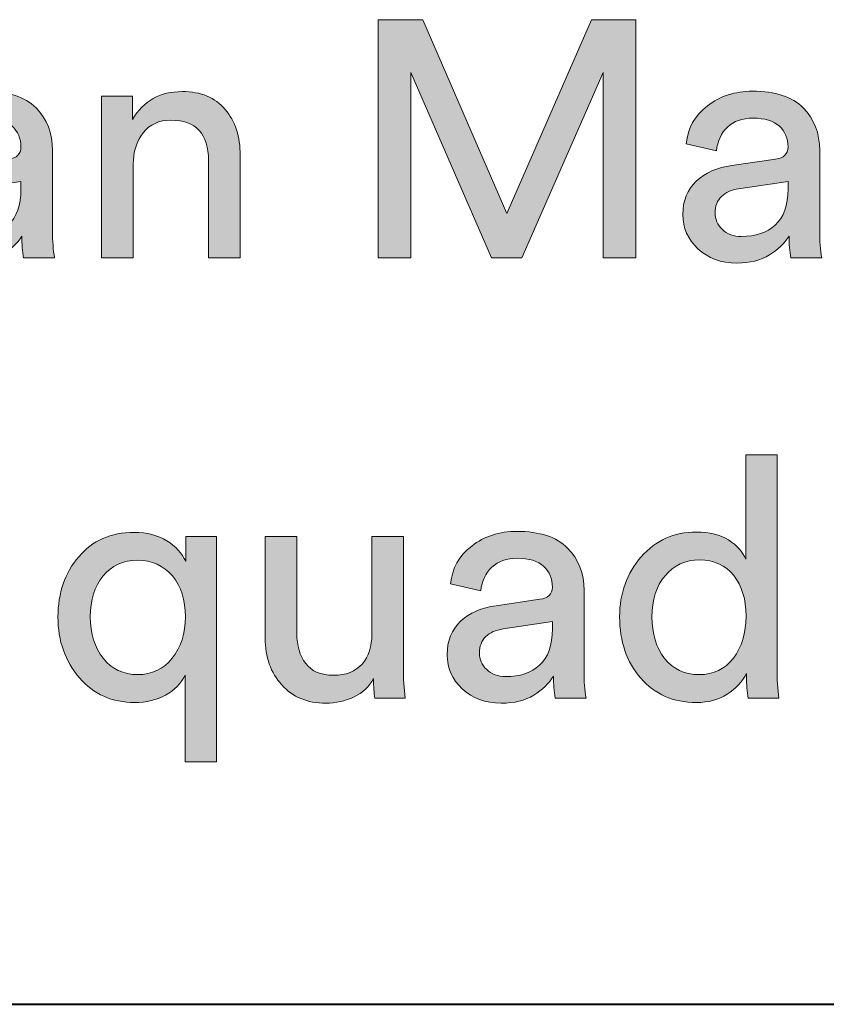
# Model space of a CAD drawing. Units: millimetres. Extents: x 6 to 410, y 10 to 287.
# Drawn here: x 249 to 255, y 10 to 17 of the extents above; entities that cross this region are included whole.
import ezdxf

# ---------------------------------------------------------------- set-up
doc = ezdxf.new("R2010")
doc.units = ezdxf.units.MM
doc.header["$MEASUREMENT"] = 0
doc.layers.add('Livello 1', color=7, linetype='Continuous')

# ---------------------------------------------------------------- blocks, each defined once
blk = doc.blocks.new('block 5')
at = {"layer": 'Livello 1'}
h = blk.add_hatch(color=7, dxfattribs=at)
h.dxf.hatch_style = 2
edge = h.paths.add_edge_path()
edge.add_spline(control_points=[(254.452, 12.474), (254.452, 12.474), (254.452, 12.4943), (254.452, 12.4943), (254.4196, 12.432), (254.371, 12.38), (254.3063, 12.3386), (254.2412, 12.2969), (254.1636, 12.2763), (254.0741, 12.2763), (253.9001, 12.2763), (253.7602, 12.3376), (253.6545, 12.4602), (253.549, 12.5825), (253.496, 12.7369), (253.496, 12.9229), (253.496, 13.1003), (253.5501, 13.2512), (253.6582, 13.3752), (253.7664, 13.4996), (253.9053, 13.5616), (254.0741, 13.5616), (254.174, 13.5616), (254.2549, 13.542), (254.3176, 13.502), (254.38, 13.4624), (254.4231, 13.4138), (254.4468, 13.3563), (254.4468, 13.3563), (254.4468, 14.1449), (254.4468, 14.1449), (254.4468, 14.1449), (254.6825, 14.1449), (254.6825, 14.1449), (254.6825, 14.1449), (254.6825, 12.535), (254.6825, 12.535), (254.6825, 12.4523), (254.687, 12.3769), (254.6952, 12.3093), (254.6952, 12.3093), (254.4644, 12.3093), (254.4644, 12.3093), (254.4561, 12.3565), (254.452, 12.4116), (254.452, 12.474)], knot_values=[0, 0, 0, 0, 1, 1, 1, 2, 2, 2, 3, 3, 3, 4, 4, 4, 5, 5, 5, 6, 6, 6, 7, 7, 7, 8, 8, 8, 9, 9, 9, 10, 10, 10, 11, 11, 11, 12, 12, 12, 13, 13, 13, 14, 14, 14, 15, 15, 15, 15], degree=3, periodic=1)
edge = h.paths.add_edge_path()
edge.add_spline(control_points=[(253.7396, 12.9229), (253.7396, 12.7944), (253.7712, 12.6897), (253.8346, 12.6084), (253.898, 12.5274), (253.9855, 12.4867), (254.0968, 12.4867), (254.2033, 12.4867), (254.2887, 12.5281), (254.3531, 12.6111), (254.4172, 12.6938), (254.4492, 12.7996), (254.4492, 12.9281), (254.4492, 13.0548), (254.4179, 13.1568), (254.3555, 13.2347), (254.2928, 13.3125), (254.2077, 13.3515), (254.0996, 13.3515), (253.9914, 13.3515), (253.9042, 13.3115), (253.8384, 13.2323), (253.7723, 13.1527), (253.7396, 13.0497), (253.7396, 12.9229)], knot_values=[0, 0, 0, 0, 1, 1, 1, 2, 2, 2, 3, 3, 3, 4, 4, 4, 5, 5, 5, 6, 6, 6, 7, 7, 7, 8, 8, 8, 8], degree=3, periodic=1)
h = blk.add_hatch(color=7, dxfattribs=at)
h.dxf.hatch_style = 2
edge = h.paths.add_edge_path()
edge.add_spline(control_points=[(250.4564, 11.8277), (250.4564, 11.8277), (250.2207, 11.8277), (250.2207, 11.8277), (250.2207, 11.8277), (250.2207, 12.4816), (250.2207, 12.4816), (250.1887, 12.4192), (250.1391, 12.3693), (250.0726, 12.3321), (250.0058, 12.2949), (249.9282, 12.2763), (249.8404, 12.2763), (249.6699, 12.2763), (249.5307, 12.3386), (249.4235, 12.4626), (249.316, 12.587), (249.2623, 12.7403), (249.2623, 12.9229), (249.2623, 13.102), (249.3143, 13.2529), (249.4184, 13.3752), (249.5224, 13.4979), (249.6612, 13.5592), (249.8352, 13.5592), (249.9334, 13.5592), (250.0157, 13.5382), (250.0826, 13.4958), (250.1494, 13.4534), (250.197, 13.4021), (250.2259, 13.3411), (250.2259, 13.3411), (250.2259, 13.5289), (250.2259, 13.5289), (250.2259, 13.5289), (250.4564, 13.5289), (250.4564, 13.5289), (250.4564, 13.5289), (250.4564, 11.8277), (250.4564, 11.8277)], knot_values=[0, 0, 0, 0, 1, 1, 1, 2, 2, 2, 3, 3, 3, 4, 4, 4, 5, 5, 5, 6, 6, 6, 7, 7, 7, 8, 8, 8, 9, 9, 9, 10, 10, 10, 11, 11, 11, 12, 12, 12, 13, 13, 13, 13], degree=3, periodic=1)
edge = h.paths.add_edge_path()
edge.add_spline(control_points=[(249.602, 13.2309), (249.5379, 13.1523), (249.5059, 13.0497), (249.5059, 12.9229), (249.5059, 12.7961), (249.5383, 12.6917), (249.6034, 12.6097), (249.6685, 12.5277), (249.755, 12.4867), (249.8631, 12.4867), (249.9696, 12.4867), (250.0564, 12.5277), (250.1232, 12.6097), (250.1897, 12.6917), (250.2231, 12.7961), (250.2231, 12.9229), (250.2231, 13.0497), (250.1904, 13.1523), (250.1243, 13.2309), (250.0585, 13.3094), (249.9713, 13.3487), (249.8631, 13.3487), (249.7532, 13.3487), (249.6664, 13.3094), (249.602, 13.2309)], knot_values=[0, 0, 0, 0, 1, 1, 1, 2, 2, 2, 3, 3, 3, 4, 4, 4, 5, 5, 5, 6, 6, 6, 7, 7, 7, 8, 8, 8, 8], degree=3, periodic=1)
h = blk.add_hatch(color=7, dxfattribs=at)
h.dxf.hatch_style = 2
edge = h.paths.add_edge_path()
edge.add_spline(control_points=[(251.6405, 12.4564), (251.6084, 12.3955), (251.5595, 12.3493), (251.4937, 12.3183), (251.4275, 12.2869), (251.3566, 12.2714), (251.2808, 12.2714), (251.1419, 12.2714), (251.0314, 12.3172), (250.9487, 12.4096), (250.8657, 12.5016), (250.8243, 12.6187), (250.8243, 12.7606), (250.8243, 12.7606), (250.8243, 13.5289), (250.8243, 13.5289), (250.8243, 13.5289), (251.0627, 13.5289), (251.0627, 13.5289), (251.0627, 13.5289), (251.0627, 12.7961), (251.0627, 12.7961), (251.0627, 12.7048), (251.0851, 12.6297), (251.1299, 12.5705), (251.1747, 12.5112), (251.2443, 12.4816), (251.339, 12.4816), (251.4334, 12.4816), (251.5054, 12.5102), (251.5543, 12.5667), (251.6036, 12.6232), (251.6281, 12.699), (251.6281, 12.7937), (251.6281, 12.7937), (251.6281, 13.5289), (251.6281, 13.5289), (251.6281, 13.5289), (251.8661, 13.5289), (251.8661, 13.5289), (251.8661, 13.5289), (251.8661, 12.535), (251.8661, 12.535), (251.8661, 12.4554), (251.8706, 12.3803), (251.8789, 12.3093), (251.8789, 12.3093), (251.6508, 12.3093), (251.6508, 12.3093), (251.6439, 12.3465), (251.6405, 12.3955), (251.6405, 12.4564)], knot_values=[0, 0, 0, 0, 1, 1, 1, 2, 2, 2, 3, 3, 3, 4, 4, 4, 5, 5, 5, 6, 6, 6, 7, 7, 7, 8, 8, 8, 9, 9, 9, 10, 10, 10, 11, 11, 11, 12, 12, 12, 13, 13, 13, 14, 14, 14, 15, 15, 15, 16, 16, 16, 17, 17, 17, 17], degree=3, periodic=1)
h = blk.add_hatch(color=7, dxfattribs=at)
h.dxf.hatch_style = 2
edge = h.paths.add_edge_path()
edge.add_spline(control_points=[(252.1958, 12.6363), (252.1958, 12.741), (252.2296, 12.8254), (252.2971, 12.8888), (252.3646, 12.9518), (252.4545, 12.9915), (252.5658, 13.0066), (252.5658, 13.0066), (252.8955, 13.0548), (252.8955, 13.0548), (252.9579, 13.0631), (252.9892, 13.0934), (252.9892, 13.1458), (252.9892, 13.2102), (252.9672, 13.2626), (252.9234, 13.3032), (252.8793, 13.3435), (252.8135, 13.3639), (252.7257, 13.3639), (252.6444, 13.3639), (252.5803, 13.3415), (252.5331, 13.2967), (252.4855, 13.2519), (252.4576, 13.1923), (252.4494, 13.1179), (252.4494, 13.1179), (252.2213, 13.1713), (252.2213, 13.1713), (252.233, 13.2881), (252.2861, 13.3828), (252.3808, 13.4565), (252.4755, 13.5299), (252.5889, 13.5668), (252.7205, 13.5668), (252.8931, 13.5668), (253.0206, 13.5251), (253.1032, 13.4414), (253.1863, 13.3577), (253.2276, 13.2509), (253.2276, 13.1206), (253.2276, 13.1206), (253.2276, 12.5095), (253.2276, 12.5095), (253.2276, 12.4368), (253.2328, 12.3703), (253.2428, 12.3093), (253.2428, 12.3093), (253.0095, 12.3093), (253.0095, 12.3093), (253.0013, 12.36), (252.9968, 12.4151), (252.9968, 12.474), (252.963, 12.4199), (252.9138, 12.3727), (252.8486, 12.3321), (252.7835, 12.2914), (252.7019, 12.2714), (252.604, 12.2714), (252.4838, 12.2714), (252.386, 12.3073), (252.3098, 12.3789), (252.2337, 12.4509), (252.1958, 12.5367), (252.1958, 12.6363)], knot_values=[0, 0, 0, 0, 1, 1, 1, 2, 2, 2, 3, 3, 3, 4, 4, 4, 5, 5, 5, 6, 6, 6, 7, 7, 7, 8, 8, 8, 9, 9, 9, 10, 10, 10, 11, 11, 11, 12, 12, 12, 13, 13, 13, 14, 14, 14, 15, 15, 15, 16, 16, 16, 17, 17, 17, 18, 18, 18, 19, 19, 19, 20, 20, 20, 21, 21, 21, 21], degree=3, periodic=1)
edge = h.paths.add_edge_path()
edge.add_spline(control_points=[(252.6368, 12.4716), (252.7432, 12.4716), (252.8287, 12.5002), (252.8931, 12.5577), (252.9572, 12.6153), (252.9892, 12.7065), (252.9892, 12.8316), (252.9892, 12.8316), (252.9892, 12.8874), (252.9892, 12.8874), (252.9892, 12.8874), (252.6168, 12.8316), (252.6168, 12.8316), (252.5624, 12.823), (252.5193, 12.8037), (252.4873, 12.7734), (252.4552, 12.7427), (252.439, 12.7014), (252.439, 12.649), (252.439, 12.6018), (252.4573, 12.5605), (252.4938, 12.525), (252.53, 12.4892), (252.5779, 12.4716), (252.6368, 12.4716)], knot_values=[0, 0, 0, 0, 1, 1, 1, 2, 2, 2, 3, 3, 3, 4, 4, 4, 5, 5, 5, 6, 6, 6, 7, 7, 7, 8, 8, 8, 8], degree=3, periodic=1)
at = {"layer": 'Livello 1', "lineweight": 0}
for points, knots in [([(254.452, 12.474), (254.452, 12.474), (254.452, 12.4943), (254.452, 12.4943), (254.4196, 12.432), (254.371, 12.38), (254.3063, 12.3386), (254.2412, 12.2969), (254.1636, 12.2763), (254.0741, 12.2763), (253.9001, 12.2763), (253.7602, 12.3376), (253.6545, 12.4602), (253.549, 12.5825), (253.496, 12.7369), (253.496, 12.9229), (253.496, 13.1003), (253.5501, 13.2512), (253.6582, 13.3752), (253.7664, 13.4996), (253.9053, 13.5616), (254.0741, 13.5616), (254.174, 13.5616), (254.2549, 13.542), (254.3176, 13.502), (254.38, 13.4624), (254.4231, 13.4138), (254.4468, 13.3563), (254.4468, 13.3563), (254.4468, 14.1449), (254.4468, 14.1449), (254.4468, 14.1449), (254.6825, 14.1449), (254.6825, 14.1449), (254.6825, 14.1449), (254.6825, 12.535), (254.6825, 12.535), (254.6825, 12.4523), (254.687, 12.3769), (254.6952, 12.3093), (254.6952, 12.3093), (254.4644, 12.3093), (254.4644, 12.3093), (254.4561, 12.3565), (254.452, 12.4116), (254.452, 12.474)], [0, 0, 0, 0, 1, 1, 1, 2, 2, 2, 3, 3, 3, 4, 4, 4, 5, 5, 5, 6, 6, 6, 7, 7, 7, 8, 8, 8, 9, 9, 9, 10, 10, 10, 11, 11, 11, 12, 12, 12, 13, 13, 13, 14, 14, 14, 15, 15, 15, 15]), ([(250.4564, 11.8277), (250.4564, 11.8277), (250.2207, 11.8277), (250.2207, 11.8277), (250.2207, 11.8277), (250.2207, 12.4816), (250.2207, 12.4816), (250.1887, 12.4192), (250.1391, 12.3693), (250.0726, 12.3321), (250.0058, 12.2949), (249.9282, 12.2763), (249.8404, 12.2763), (249.6699, 12.2763), (249.5307, 12.3386), (249.4235, 12.4626), (249.316, 12.587), (249.2623, 12.7403), (249.2623, 12.9229), (249.2623, 13.102), (249.3143, 13.2529), (249.4184, 13.3752), (249.5224, 13.4979), (249.6612, 13.5592), (249.8352, 13.5592), (249.9334, 13.5592), (250.0157, 13.5382), (250.0826, 13.4958), (250.1494, 13.4534), (250.197, 13.4021), (250.2259, 13.3411), (250.2259, 13.3411), (250.2259, 13.5289), (250.2259, 13.5289), (250.2259, 13.5289), (250.4564, 13.5289), (250.4564, 13.5289), (250.4564, 13.5289), (250.4564, 11.8277), (250.4564, 11.8277)], [0, 0, 0, 0, 1, 1, 1, 2, 2, 2, 3, 3, 3, 4, 4, 4, 5, 5, 5, 6, 6, 6, 7, 7, 7, 8, 8, 8, 9, 9, 9, 10, 10, 10, 11, 11, 11, 12, 12, 12, 13, 13, 13, 13]), ([(251.6405, 12.4564), (251.6084, 12.3955), (251.5595, 12.3493), (251.4937, 12.3183), (251.4275, 12.2869), (251.3566, 12.2714), (251.2808, 12.2714), (251.1419, 12.2714), (251.0314, 12.3172), (250.9487, 12.4096), (250.8657, 12.5016), (250.8243, 12.6187), (250.8243, 12.7606), (250.8243, 12.7606), (250.8243, 13.5289), (250.8243, 13.5289), (250.8243, 13.5289), (251.0627, 13.5289), (251.0627, 13.5289), (251.0627, 13.5289), (251.0627, 12.7961), (251.0627, 12.7961), (251.0627, 12.7048), (251.0851, 12.6297), (251.1299, 12.5705), (251.1747, 12.5112), (251.2443, 12.4816), (251.339, 12.4816), (251.4334, 12.4816), (251.5054, 12.5102), (251.5543, 12.5667), (251.6036, 12.6232), (251.6281, 12.699), (251.6281, 12.7937), (251.6281, 12.7937), (251.6281, 13.5289), (251.6281, 13.5289), (251.6281, 13.5289), (251.8661, 13.5289), (251.8661, 13.5289), (251.8661, 13.5289), (251.8661, 12.535), (251.8661, 12.535), (251.8661, 12.4554), (251.8706, 12.3803), (251.8789, 12.3093), (251.8789, 12.3093), (251.6508, 12.3093), (251.6508, 12.3093), (251.6439, 12.3465), (251.6405, 12.3955), (251.6405, 12.4564)], [0, 0, 0, 0, 1, 1, 1, 2, 2, 2, 3, 3, 3, 4, 4, 4, 5, 5, 5, 6, 6, 6, 7, 7, 7, 8, 8, 8, 9, 9, 9, 10, 10, 10, 11, 11, 11, 12, 12, 12, 13, 13, 13, 14, 14, 14, 15, 15, 15, 16, 16, 16, 17, 17, 17, 17]), ([(252.1958, 12.6363), (252.1958, 12.741), (252.2296, 12.8254), (252.2971, 12.8888), (252.3646, 12.9518), (252.4545, 12.9915), (252.5658, 13.0066), (252.5658, 13.0066), (252.8955, 13.0548), (252.8955, 13.0548), (252.9579, 13.0631), (252.9892, 13.0934), (252.9892, 13.1458), (252.9892, 13.2102), (252.9672, 13.2626), (252.9234, 13.3032), (252.8793, 13.3435), (252.8135, 13.3639), (252.7257, 13.3639), (252.6444, 13.3639), (252.5803, 13.3415), (252.5331, 13.2967), (252.4855, 13.2519), (252.4576, 13.1923), (252.4494, 13.1179), (252.4494, 13.1179), (252.2213, 13.1713), (252.2213, 13.1713), (252.233, 13.2881), (252.2861, 13.3828), (252.3808, 13.4565), (252.4755, 13.5299), (252.5889, 13.5668), (252.7205, 13.5668), (252.8931, 13.5668), (253.0206, 13.5251), (253.1032, 13.4414), (253.1863, 13.3577), (253.2276, 13.2509), (253.2276, 13.1206), (253.2276, 13.1206), (253.2276, 12.5095), (253.2276, 12.5095), (253.2276, 12.4368), (253.2328, 12.3703), (253.2428, 12.3093), (253.2428, 12.3093), (253.0095, 12.3093), (253.0095, 12.3093), (253.0013, 12.36), (252.9968, 12.4151), (252.9968, 12.474), (252.963, 12.4199), (252.9138, 12.3727), (252.8486, 12.3321), (252.7835, 12.2914), (252.7019, 12.2714), (252.604, 12.2714), (252.4838, 12.2714), (252.386, 12.3073), (252.3098, 12.3789), (252.2337, 12.4509), (252.1958, 12.5367), (252.1958, 12.6363)], [0, 0, 0, 0, 1, 1, 1, 2, 2, 2, 3, 3, 3, 4, 4, 4, 5, 5, 5, 6, 6, 6, 7, 7, 7, 8, 8, 8, 9, 9, 9, 10, 10, 10, 11, 11, 11, 12, 12, 12, 13, 13, 13, 14, 14, 14, 15, 15, 15, 16, 16, 16, 17, 17, 17, 18, 18, 18, 19, 19, 19, 20, 20, 20, 21, 21, 21, 21]), ([(249.602, 13.2309), (249.5379, 13.1523), (249.5059, 13.0497), (249.5059, 12.9229), (249.5059, 12.7961), (249.5383, 12.6917), (249.6034, 12.6097), (249.6685, 12.5277), (249.755, 12.4867), (249.8631, 12.4867), (249.9696, 12.4867), (250.0564, 12.5277), (250.1232, 12.6097), (250.1897, 12.6917), (250.2231, 12.7961), (250.2231, 12.9229), (250.2231, 13.0497), (250.1904, 13.1523), (250.1243, 13.2309), (250.0585, 13.3094), (249.9713, 13.3487), (249.8631, 13.3487), (249.7532, 13.3487), (249.6664, 13.3094), (249.602, 13.2309)], [0, 0, 0, 0, 1, 1, 1, 2, 2, 2, 3, 3, 3, 4, 4, 4, 5, 5, 5, 6, 6, 6, 7, 7, 7, 8, 8, 8, 8]), ([(253.7396, 12.9229), (253.7396, 12.7944), (253.7712, 12.6897), (253.8346, 12.6084), (253.898, 12.5274), (253.9855, 12.4867), (254.0968, 12.4867), (254.2033, 12.4867), (254.2887, 12.5281), (254.3531, 12.6111), (254.4172, 12.6938), (254.4492, 12.7996), (254.4492, 12.9281), (254.4492, 13.0548), (254.4179, 13.1568), (254.3555, 13.2347), (254.2928, 13.3125), (254.2077, 13.3515), (254.0996, 13.3515), (253.9914, 13.3515), (253.9042, 13.3115), (253.8384, 13.2323), (253.7723, 13.1527), (253.7396, 13.0497), (253.7396, 12.9229)], [0, 0, 0, 0, 1, 1, 1, 2, 2, 2, 3, 3, 3, 4, 4, 4, 5, 5, 5, 6, 6, 6, 7, 7, 7, 8, 8, 8, 8]), ([(252.6368, 12.4716), (252.7432, 12.4716), (252.8287, 12.5002), (252.8931, 12.5577), (252.9572, 12.6153), (252.9892, 12.7065), (252.9892, 12.8316), (252.9892, 12.8316), (252.9892, 12.8874), (252.9892, 12.8874), (252.9892, 12.8874), (252.6168, 12.8316), (252.6168, 12.8316), (252.5624, 12.823), (252.5193, 12.8037), (252.4873, 12.7734), (252.4552, 12.7427), (252.439, 12.7014), (252.439, 12.649), (252.439, 12.6018), (252.4573, 12.5605), (252.4938, 12.525), (252.53, 12.4892), (252.5779, 12.4716), (252.6368, 12.4716)], [0, 0, 0, 0, 1, 1, 1, 2, 2, 2, 3, 3, 3, 4, 4, 4, 5, 5, 5, 6, 6, 6, 7, 7, 7, 8, 8, 8, 8])]:
    blk.add_open_spline(points, degree=3, knots=knots, dxfattribs=at)
blk = doc.blocks.new('block 6')
at = {"layer": 'Livello 1'}
h = blk.add_hatch(color=7, dxfattribs=at)
h.dxf.hatch_style = 2
h.paths.add_polyline_path([(253.6169, 15.629), (253.3709, 15.629), (253.3709, 17.0284), (252.7577, 15.629), (252.5293, 15.629), (251.9209, 17.0284), (251.9209, 15.629), (251.6749, 15.629), (251.6749, 17.4263), (252.0122, 17.4263), (252.6461, 15.9635), (253.2848, 17.4263), (253.6169, 17.4263)])
h = blk.add_hatch(color=7, dxfattribs=at)
h.dxf.hatch_style = 2
edge = h.paths.add_edge_path()
edge.add_spline(control_points=[(248.1892, 15.956), (248.1892, 16.0607), (248.2229, 16.1451), (248.2904, 16.2085), (248.358, 16.2715), (248.4479, 16.3111), (248.5592, 16.3263), (248.5592, 16.3263), (248.8889, 16.3745), (248.8889, 16.3745), (248.9512, 16.3828), (248.9826, 16.4131), (248.9826, 16.4655), (248.9826, 16.5299), (248.9605, 16.5823), (248.9168, 16.6229), (248.8727, 16.6632), (248.8069, 16.6836), (248.719, 16.6836), (248.6377, 16.6836), (248.5736, 16.6612), (248.5264, 16.6164), (248.4789, 16.5716), (248.451, 16.512), (248.4427, 16.4376), (248.4427, 16.4376), (248.2147, 16.491), (248.2147, 16.491), (248.2264, 16.6078), (248.2794, 16.7025), (248.3742, 16.7762), (248.4689, 16.8496), (248.5822, 16.8865), (248.7138, 16.8865), (248.8864, 16.8865), (249.0139, 16.8448), (249.0966, 16.7611), (249.1796, 16.6774), (249.221, 16.5706), (249.221, 16.4403), (249.221, 16.4403), (249.221, 15.8292), (249.221, 15.8292), (249.221, 15.7565), (249.2261, 15.69), (249.2361, 15.629), (249.2361, 15.629), (249.0029, 15.629), (249.0029, 15.629), (248.9946, 15.6797), (248.9901, 15.7348), (248.9901, 15.7937), (248.9564, 15.7396), (248.9071, 15.6924), (248.842, 15.6518), (248.7769, 15.6111), (248.6952, 15.5911), (248.5974, 15.5911), (248.4772, 15.5911), (248.3793, 15.627), (248.3032, 15.6986), (248.2271, 15.7706), (248.1892, 15.8564), (248.1892, 15.956)], knot_values=[0, 0, 0, 0, 1, 1, 1, 2, 2, 2, 3, 3, 3, 4, 4, 4, 5, 5, 5, 6, 6, 6, 7, 7, 7, 8, 8, 8, 9, 9, 9, 10, 10, 10, 11, 11, 11, 12, 12, 12, 13, 13, 13, 14, 14, 14, 15, 15, 15, 16, 16, 16, 17, 17, 17, 18, 18, 18, 19, 19, 19, 20, 20, 20, 21, 21, 21, 21], degree=3, periodic=1)
edge = h.paths.add_edge_path()
edge.add_spline(control_points=[(248.6301, 15.7913), (248.7366, 15.7913), (248.822, 15.8199), (248.8864, 15.8774), (248.9505, 15.9349), (248.9826, 16.0262), (248.9826, 16.1513), (248.9826, 16.1513), (248.9826, 16.2071), (248.9826, 16.2071), (248.9826, 16.2071), (248.6101, 16.1513), (248.6101, 16.1513), (248.5557, 16.1427), (248.5127, 16.1234), (248.4806, 16.0931), (248.4486, 16.0624), (248.4324, 16.0211), (248.4324, 15.9687), (248.4324, 15.9215), (248.4506, 15.8802), (248.4872, 15.8447), (248.5233, 15.8089), (248.5712, 15.7913), (248.6301, 15.7913)], knot_values=[0, 0, 0, 0, 1, 1, 1, 2, 2, 2, 3, 3, 3, 4, 4, 4, 5, 5, 5, 6, 6, 6, 7, 7, 7, 8, 8, 8, 8], degree=3, periodic=1)
h = blk.add_hatch(color=7, dxfattribs=at)
h.dxf.hatch_style = 2
edge = h.paths.add_edge_path()
edge.add_spline(control_points=[(249.8294, 16.3339), (249.8294, 16.3339), (249.8294, 15.629), (249.8294, 15.629), (249.8294, 15.629), (249.5913, 15.629), (249.5913, 15.629), (249.5913, 15.629), (249.5913, 16.8486), (249.5913, 16.8486), (249.5913, 16.8486), (249.8245, 16.8486), (249.8245, 16.8486), (249.8245, 16.8486), (249.8245, 16.6736), (249.8245, 16.6736), (249.9055, 16.8138), (250.0306, 16.8841), (250.1997, 16.8841), (250.3399, 16.8841), (250.4478, 16.8393), (250.5229, 16.7497), (250.598, 16.6601), (250.6359, 16.5444), (250.6359, 16.4021), (250.6359, 16.4021), (250.6359, 15.629), (250.6359, 15.629), (250.6359, 15.629), (250.3975, 15.629), (250.3975, 15.629), (250.3975, 15.629), (250.3975, 16.3618), (250.3975, 16.3618), (250.3975, 16.5661), (250.3027, 16.6684), (250.1136, 16.6684), (250.024, 16.6684), (249.9541, 16.6367), (249.9045, 16.5733), (249.8545, 16.5099), (249.8294, 16.43), (249.8294, 16.3339)], knot_values=[0, 0, 0, 0, 1, 1, 1, 2, 2, 2, 3, 3, 3, 4, 4, 4, 5, 5, 5, 6, 6, 6, 7, 7, 7, 8, 8, 8, 9, 9, 9, 10, 10, 10, 11, 11, 11, 12, 12, 12, 13, 13, 13, 14, 14, 14, 14], degree=3, periodic=1)
h = blk.add_hatch(color=7, dxfattribs=at)
h.dxf.hatch_style = 2
edge = h.paths.add_edge_path()
edge.add_spline(control_points=[(253.9721, 15.956), (253.9721, 16.0607), (254.0059, 16.1451), (254.0734, 16.2085), (254.1409, 16.2715), (254.2308, 16.3111), (254.3421, 16.3263), (254.3421, 16.3263), (254.6718, 16.3745), (254.6718, 16.3745), (254.7341, 16.3828), (254.7655, 16.4131), (254.7655, 16.4655), (254.7655, 16.5299), (254.7435, 16.5823), (254.6997, 16.6229), (254.6556, 16.6632), (254.5898, 16.6836), (254.502, 16.6836), (254.4206, 16.6836), (254.3566, 16.6612), (254.3094, 16.6164), (254.2618, 16.5716), (254.2339, 16.512), (254.2257, 16.4376), (254.2257, 16.4376), (253.9976, 16.491), (253.9976, 16.491), (254.0093, 16.6078), (254.0624, 16.7025), (254.1571, 16.7762), (254.2518, 16.8496), (254.3652, 16.8865), (254.4968, 16.8865), (254.6694, 16.8865), (254.7969, 16.8448), (254.8795, 16.7611), (254.9626, 16.6774), (255.0039, 16.5706), (255.0039, 16.4403), (255.0039, 16.4403), (255.0039, 15.8292), (255.0039, 15.8292), (255.0039, 15.7565), (255.0091, 15.69), (255.0191, 15.629), (255.0191, 15.629), (254.7858, 15.629), (254.7858, 15.629), (254.7776, 15.6797), (254.7731, 15.7348), (254.7731, 15.7937), (254.7393, 15.7396), (254.6901, 15.6924), (254.6249, 15.6518), (254.5598, 15.6111), (254.4782, 15.5911), (254.3803, 15.5911), (254.2601, 15.5911), (254.1623, 15.627), (254.0861, 15.6986), (254.01, 15.7706), (253.9721, 15.8564), (253.9721, 15.956)], knot_values=[0, 0, 0, 0, 1, 1, 1, 2, 2, 2, 3, 3, 3, 4, 4, 4, 5, 5, 5, 6, 6, 6, 7, 7, 7, 8, 8, 8, 9, 9, 9, 10, 10, 10, 11, 11, 11, 12, 12, 12, 13, 13, 13, 14, 14, 14, 15, 15, 15, 16, 16, 16, 17, 17, 17, 18, 18, 18, 19, 19, 19, 20, 20, 20, 21, 21, 21, 21], degree=3, periodic=1)
edge = h.paths.add_edge_path()
edge.add_spline(control_points=[(254.4131, 15.7913), (254.5195, 15.7913), (254.605, 15.8199), (254.6694, 15.8774), (254.7335, 15.9349), (254.7655, 16.0262), (254.7655, 16.1513), (254.7655, 16.1513), (254.7655, 16.2071), (254.7655, 16.2071), (254.7655, 16.2071), (254.3931, 16.1513), (254.3931, 16.1513), (254.3387, 16.1427), (254.2956, 16.1234), (254.2635, 16.0931), (254.2315, 16.0624), (254.2153, 16.0211), (254.2153, 15.9687), (254.2153, 15.9215), (254.2336, 15.8802), (254.2701, 15.8447), (254.3063, 15.8089), (254.3542, 15.7913), (254.4131, 15.7913)], knot_values=[0, 0, 0, 0, 1, 1, 1, 2, 2, 2, 3, 3, 3, 4, 4, 4, 5, 5, 5, 6, 6, 6, 7, 7, 7, 8, 8, 8, 8], degree=3, periodic=1)
at = {"layer": 'Livello 1', "lineweight": 0}
blk.add_lwpolyline([(253.6169, 15.629), (253.3709, 15.629), (253.3709, 17.0284), (252.7577, 15.629), (252.5293, 15.629), (251.9209, 17.0284), (251.9209, 15.629), (251.6749, 15.629), (251.6749, 17.4263), (252.0122, 17.4263), (252.6461, 15.9635), (253.2848, 17.4263), (253.6169, 17.4263), (253.6169, 15.629)], dxfattribs=at)
for points, knots in [([(248.1892, 15.956), (248.1892, 16.0607), (248.2229, 16.1451), (248.2904, 16.2085), (248.358, 16.2715), (248.4479, 16.3111), (248.5592, 16.3263), (248.5592, 16.3263), (248.8889, 16.3745), (248.8889, 16.3745), (248.9512, 16.3828), (248.9826, 16.4131), (248.9826, 16.4655), (248.9826, 16.5299), (248.9605, 16.5823), (248.9168, 16.6229), (248.8727, 16.6632), (248.8069, 16.6836), (248.719, 16.6836), (248.6377, 16.6836), (248.5736, 16.6612), (248.5264, 16.6164), (248.4789, 16.5716), (248.451, 16.512), (248.4427, 16.4376), (248.4427, 16.4376), (248.2147, 16.491), (248.2147, 16.491), (248.2264, 16.6078), (248.2794, 16.7025), (248.3742, 16.7762), (248.4689, 16.8496), (248.5822, 16.8865), (248.7138, 16.8865), (248.8864, 16.8865), (249.0139, 16.8448), (249.0966, 16.7611), (249.1796, 16.6774), (249.221, 16.5706), (249.221, 16.4403), (249.221, 16.4403), (249.221, 15.8292), (249.221, 15.8292), (249.221, 15.7565), (249.2261, 15.69), (249.2361, 15.629), (249.2361, 15.629), (249.0029, 15.629), (249.0029, 15.629), (248.9946, 15.6797), (248.9901, 15.7348), (248.9901, 15.7937), (248.9564, 15.7396), (248.9071, 15.6924), (248.842, 15.6518), (248.7769, 15.6111), (248.6952, 15.5911), (248.5974, 15.5911), (248.4772, 15.5911), (248.3793, 15.627), (248.3032, 15.6986), (248.2271, 15.7706), (248.1892, 15.8564), (248.1892, 15.956)], [0, 0, 0, 0, 1, 1, 1, 2, 2, 2, 3, 3, 3, 4, 4, 4, 5, 5, 5, 6, 6, 6, 7, 7, 7, 8, 8, 8, 9, 9, 9, 10, 10, 10, 11, 11, 11, 12, 12, 12, 13, 13, 13, 14, 14, 14, 15, 15, 15, 16, 16, 16, 17, 17, 17, 18, 18, 18, 19, 19, 19, 20, 20, 20, 21, 21, 21, 21]), ([(249.8294, 16.3339), (249.8294, 16.3339), (249.8294, 15.629), (249.8294, 15.629), (249.8294, 15.629), (249.5913, 15.629), (249.5913, 15.629), (249.5913, 15.629), (249.5913, 16.8486), (249.5913, 16.8486), (249.5913, 16.8486), (249.8245, 16.8486), (249.8245, 16.8486), (249.8245, 16.8486), (249.8245, 16.6736), (249.8245, 16.6736), (249.9055, 16.8138), (250.0306, 16.8841), (250.1997, 16.8841), (250.3399, 16.8841), (250.4478, 16.8393), (250.5229, 16.7497), (250.598, 16.6601), (250.6359, 16.5444), (250.6359, 16.4021), (250.6359, 16.4021), (250.6359, 15.629), (250.6359, 15.629), (250.6359, 15.629), (250.3975, 15.629), (250.3975, 15.629), (250.3975, 15.629), (250.3975, 16.3618), (250.3975, 16.3618), (250.3975, 16.5661), (250.3027, 16.6684), (250.1136, 16.6684), (250.024, 16.6684), (249.9541, 16.6367), (249.9045, 16.5733), (249.8545, 16.5099), (249.8294, 16.43), (249.8294, 16.3339)], [0, 0, 0, 0, 1, 1, 1, 2, 2, 2, 3, 3, 3, 4, 4, 4, 5, 5, 5, 6, 6, 6, 7, 7, 7, 8, 8, 8, 9, 9, 9, 10, 10, 10, 11, 11, 11, 12, 12, 12, 13, 13, 13, 14, 14, 14, 14]), ([(253.9721, 15.956), (253.9721, 16.0607), (254.0059, 16.1451), (254.0734, 16.2085), (254.1409, 16.2715), (254.2308, 16.3111), (254.3421, 16.3263), (254.3421, 16.3263), (254.6718, 16.3745), (254.6718, 16.3745), (254.7341, 16.3828), (254.7655, 16.4131), (254.7655, 16.4655), (254.7655, 16.5299), (254.7435, 16.5823), (254.6997, 16.6229), (254.6556, 16.6632), (254.5898, 16.6836), (254.502, 16.6836), (254.4206, 16.6836), (254.3566, 16.6612), (254.3094, 16.6164), (254.2618, 16.5716), (254.2339, 16.512), (254.2257, 16.4376), (254.2257, 16.4376), (253.9976, 16.491), (253.9976, 16.491), (254.0093, 16.6078), (254.0624, 16.7025), (254.1571, 16.7762), (254.2518, 16.8496), (254.3652, 16.8865), (254.4968, 16.8865), (254.6694, 16.8865), (254.7969, 16.8448), (254.8795, 16.7611), (254.9626, 16.6774), (255.0039, 16.5706), (255.0039, 16.4403), (255.0039, 16.4403), (255.0039, 15.8292), (255.0039, 15.8292), (255.0039, 15.7565), (255.0091, 15.69), (255.0191, 15.629), (255.0191, 15.629), (254.7858, 15.629), (254.7858, 15.629), (254.7776, 15.6797), (254.7731, 15.7348), (254.7731, 15.7937), (254.7393, 15.7396), (254.6901, 15.6924), (254.6249, 15.6518), (254.5598, 15.6111), (254.4782, 15.5911), (254.3803, 15.5911), (254.2601, 15.5911), (254.1623, 15.627), (254.0861, 15.6986), (254.01, 15.7706), (253.9721, 15.8564), (253.9721, 15.956)], [0, 0, 0, 0, 1, 1, 1, 2, 2, 2, 3, 3, 3, 4, 4, 4, 5, 5, 5, 6, 6, 6, 7, 7, 7, 8, 8, 8, 9, 9, 9, 10, 10, 10, 11, 11, 11, 12, 12, 12, 13, 13, 13, 14, 14, 14, 15, 15, 15, 16, 16, 16, 17, 17, 17, 18, 18, 18, 19, 19, 19, 20, 20, 20, 21, 21, 21, 21]), ([(248.6301, 15.7913), (248.7366, 15.7913), (248.822, 15.8199), (248.8864, 15.8774), (248.9505, 15.9349), (248.9826, 16.0262), (248.9826, 16.1513), (248.9826, 16.1513), (248.9826, 16.2071), (248.9826, 16.2071), (248.9826, 16.2071), (248.6101, 16.1513), (248.6101, 16.1513), (248.5557, 16.1427), (248.5127, 16.1234), (248.4806, 16.0931), (248.4486, 16.0624), (248.4324, 16.0211), (248.4324, 15.9687), (248.4324, 15.9215), (248.4506, 15.8802), (248.4872, 15.8447), (248.5233, 15.8089), (248.5712, 15.7913), (248.6301, 15.7913)], [0, 0, 0, 0, 1, 1, 1, 2, 2, 2, 3, 3, 3, 4, 4, 4, 5, 5, 5, 6, 6, 6, 7, 7, 7, 8, 8, 8, 8]), ([(254.4131, 15.7913), (254.5195, 15.7913), (254.605, 15.8199), (254.6694, 15.8774), (254.7335, 15.9349), (254.7655, 16.0262), (254.7655, 16.1513), (254.7655, 16.1513), (254.7655, 16.2071), (254.7655, 16.2071), (254.7655, 16.2071), (254.3931, 16.1513), (254.3931, 16.1513), (254.3387, 16.1427), (254.2956, 16.1234), (254.2635, 16.0931), (254.2315, 16.0624), (254.2153, 16.0211), (254.2153, 15.9687), (254.2153, 15.9215), (254.2336, 15.8802), (254.2701, 15.8447), (254.3063, 15.8089), (254.3542, 15.7913), (254.4131, 15.7913)], [0, 0, 0, 0, 1, 1, 1, 2, 2, 2, 3, 3, 3, 4, 4, 4, 5, 5, 5, 6, 6, 6, 7, 7, 7, 8, 8, 8, 8])]:
    blk.add_open_spline(points, degree=3, knots=knots, dxfattribs=at)

msp = doc.modelspace()

# ---------------------------------------------------------------- linework, layer by layer
at = {"layer": 'Livello 1', "color": 7, "lineweight": 40}
msp.add_lwpolyline([(10, 10), (410, 10)], dxfattribs=at)

# ---------------------------------------------------------------- block references
at = {"layer": 'Livello 1'}
for name in ['block 6', 'block 5']:
    msp.add_blockref(name, (0, 0), dxfattribs=at)

doc.saveas('drawing.dxf')
